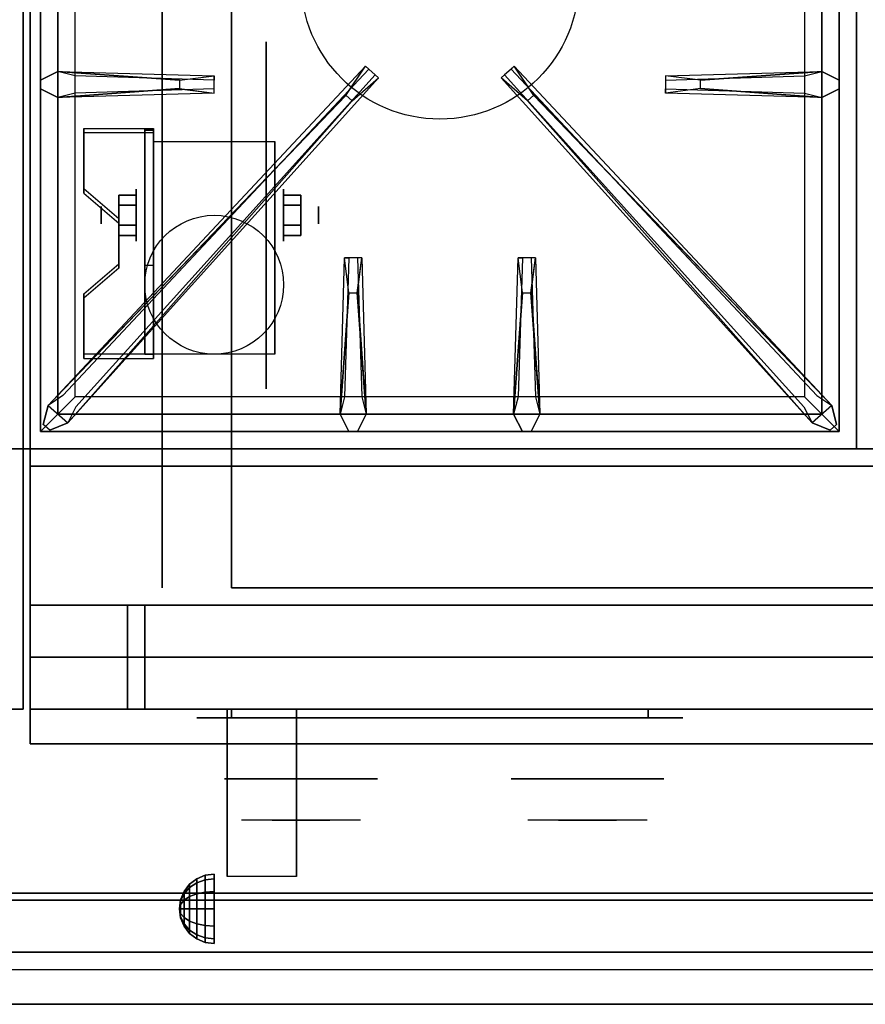
# Model space of a CAD drawing. Extents: x -51 to 51, y -20 to 20.
# Drawn here: x -3 to 9, y -20 to -6 of the extents above; entities that cross this region are included whole.
import ezdxf

# ---------------------------------------------------------------- set-up
doc = ezdxf.new("R2010")
doc.units = 0
for name, color, linetype in [('3D', 254, 'CONTINUOUS'), ('3D-BLACK', 250, 'CONTINUOUS'), ('3D-CASTIRON', 251, 'CONTINUOUS'), ('3D-CHROME', 254, 'CONTINUOUS'), ('3D-FLAT', 7, 'CONTINUOUS'), ('3D-NON', 43, 'CONTINUOUS'), ('3D-VHC', 1, 'CONTINUOUS')]:
    doc.layers.add(name, color=color, linetype=linetype)

msp = doc.modelspace()

# ---------------------------------------------------------------- linework, layer by layer
at = {"layer": '3D', "extrusion": (1, 0, 0)}
for centre, radius in [((-8.635, 2.5, -1.325), 0.375), ((-8.635, 2.5, -1.825), 0.125)]:
    msp.add_circle(centre, radius, dxfattribs=at)
at = {"layer": '3D', "extrusion": (-1, 0, 0)}
for centre, radius in [((8.635, 2.5, -0.8), 0.375), ((8.635, 2.5, -1.3), 0.125)]:
    msp.add_circle(centre, radius, dxfattribs=at)
at = {"layer": '3D', "extrusion": (1, 0, 0)}
for centre, radius, start, end in [((-8.635, 2.5, -1.075), 1.061, 225, 0), ((-8.635, 2.5, 0.675), 1.061, 225, 0), ((-19.886, 19.744, -0.013), 4.902, 32.4662, 62.8207)]:
    msp.add_arc(centre, radius, start, end, dxfattribs=at)
at = {"layer": '3D'}
for points in [[(-1.075, -7.386, 4.087), (-1.075, -7.449, 4.195), (-2.075, -7.449, 4.195), (-2.075, -7.386, 4.087)], [(-1.075, -7.386, 4.087), (-1.075, -10.634, 2.212), (-1.2, -10.634, 2.212), (-1.2, -7.386, 4.087)], [(-1.075, -7.386, 4.087), (-1.075, -7.411, 2.629), (-1.2, -7.411, 2.629), (-1.2, -7.386, 4.087)], [(-1.075, -7.411, 2.629), (-1.075, -9.359, 1.504), (-1.2, -9.359, 1.504), (-1.2, -7.411, 2.629)], [(-2.075, -8.252, 3.587), (-2.075, -8.315, 3.695), (-1.575, -8.748, 3.445), (-1.575, -8.685, 3.337)], [(-1.575, -8.491, 2.25), (-1.325, -8.491, 2.25), (-1.325, -8.346, 2.5), (-1.575, -8.346, 2.5)], [(-1.575, -8.346, 2.5), (-1.325, -8.346, 2.5), (-1.325, -8.491, 2.75), (-1.575, -8.491, 2.75)], [(1.05, -8.491, 2.75), (0.8, -8.491, 2.75), (0.8, -8.346, 2.5), (1.05, -8.346, 2.5)], [(1.05, -8.346, 2.5), (0.8, -8.346, 2.5), (0.8, -8.491, 2.25), (1.05, -8.491, 2.25)], [(-1.575, -8.779, 2.75), (-1.325, -8.779, 2.75), (-1.325, -8.924, 2.5), (-1.575, -8.924, 2.5)], [(-1.575, -8.924, 2.5), (-1.325, -8.924, 2.5), (-1.325, -8.779, 2.25), (-1.575, -8.779, 2.25)], [(1.05, -8.779, 2.25), (0.8, -8.779, 2.25), (0.8, -8.924, 2.5), (1.05, -8.924, 2.5)], [(1.05, -8.924, 2.5), (0.8, -8.924, 2.5), (0.8, -8.779, 2.75), (1.05, -8.779, 2.75)], [(-1.575, -9.335, 2.962), (-1.575, -9.397, 3.07), (-2.075, -9.83, 2.82), (-2.075, -9.768, 2.712)], [(-1.075, -10.634, 2.212), (-1.075, -9.359, 1.504), (-1.2, -9.359, 1.504), (-1.2, -10.634, 2.212)], [(-2.075, -10.634, 2.212), (-2.075, -10.696, 2.32), (-1.075, -10.696, 2.32), (-1.075, -10.634, 2.212)], [(-0.45, -18.192, 24.25), (-0.329, -18.142, 24.25), (-0.329, -18.207, 24.009), (-0.45, -18.25, 24.033)], [(-0.45, -18.25, 24.467), (-0.329, -18.207, 24.491), (-0.329, -18.142, 24.25), (-0.45, -18.192, 24.25)], [(-0.329, -18.142, 24.25), (-0.2, -18.125, 24.25), (-0.2, -18.192, 24), (-0.329, -18.207, 24.009)], [(-0.329, -18.207, 24.491), (-0.2, -18.192, 24.5), (-0.2, -18.125, 24.25), (-0.329, -18.142, 24.25)], [(-0.633, -18.375, 24.25), (-0.554, -18.271, 24.25), (-0.554, -18.319, 24.073), (-0.633, -18.408, 24.125)], [(-0.633, -18.408, 24.375), (-0.554, -18.319, 24.427), (-0.554, -18.271, 24.25), (-0.633, -18.375, 24.25)], [(-0.554, -18.271, 24.25), (-0.45, -18.192, 24.25), (-0.45, -18.25, 24.033), (-0.554, -18.319, 24.073)], [(-0.554, -18.319, 24.427), (-0.45, -18.25, 24.467), (-0.45, -18.192, 24.25), (-0.554, -18.271, 24.25)], [(-0.554, -18.319, 24.073), (-0.45, -18.25, 24.033), (-0.45, -18.408, 23.875), (-0.554, -18.448, 23.944)], [(-0.554, -18.448, 24.556), (-0.45, -18.408, 24.625), (-0.45, -18.25, 24.467), (-0.554, -18.319, 24.427)], [(-0.45, -18.25, 24.033), (-0.329, -18.207, 24.009), (-0.329, -18.384, 23.832), (-0.45, -18.408, 23.875)], [(-0.45, -18.408, 24.625), (-0.329, -18.384, 24.668), (-0.329, -18.207, 24.491), (-0.45, -18.25, 24.467)], [(-0.329, -18.207, 24.009), (-0.2, -18.192, 24), (-0.2, -18.375, 23.817), (-0.329, -18.384, 23.832)], [(-0.329, -18.384, 24.668), (-0.2, -18.375, 24.683), (-0.2, -18.192, 24.5), (-0.329, -18.207, 24.491)], [(-0.683, -18.496, 24.25), (-0.633, -18.375, 24.25), (-0.633, -18.408, 24.125), (-0.683, -18.513, 24.185)], [(-0.683, -18.513, 24.315), (-0.633, -18.408, 24.375), (-0.633, -18.375, 24.25), (-0.683, -18.496, 24.25)], [(-0.683, -18.513, 24.185), (-0.633, -18.408, 24.125), (-0.633, -18.5, 24.033), (-0.683, -18.56, 24.138)], [(-0.683, -18.56, 24.362), (-0.633, -18.5, 24.467), (-0.633, -18.408, 24.375), (-0.683, -18.513, 24.315)], [(-0.633, -18.408, 24.125), (-0.554, -18.319, 24.073), (-0.554, -18.448, 23.944), (-0.633, -18.5, 24.033)], [(-0.633, -18.5, 24.467), (-0.554, -18.448, 24.556), (-0.554, -18.319, 24.427), (-0.633, -18.408, 24.375)], [(-0.554, -18.448, 23.944), (-0.45, -18.408, 23.875), (-0.45, -18.625, 23.817), (-0.554, -18.625, 23.896)], [(-0.554, -18.625, 24.604), (-0.45, -18.625, 24.683), (-0.45, -18.408, 24.625), (-0.554, -18.448, 24.556)], [(-0.45, -18.408, 23.875), (-0.329, -18.384, 23.832), (-0.329, -18.625, 23.767), (-0.45, -18.625, 23.817)], [(-0.45, -18.625, 24.683), (-0.329, -18.625, 24.733), (-0.329, -18.384, 24.668), (-0.45, -18.408, 24.625)], [(-0.329, -18.384, 23.832), (-0.2, -18.375, 23.817), (-0.2, -18.625, 23.75), (-0.329, -18.625, 23.767)], [(-0.329, -18.625, 24.733), (-0.2, -18.625, 24.75), (-0.2, -18.375, 24.683), (-0.329, -18.384, 24.668)], [(-0.7, -18.625, 24.25), (-0.683, -18.496, 24.25), (-0.683, -18.513, 24.185), (-0.7, -18.625, 24.25)], [(-0.7, -18.625, 24.25), (-0.683, -18.513, 24.315), (-0.683, -18.496, 24.25), (-0.7, -18.625, 24.25)], [(-0.7, -18.625, 24.25), (-0.683, -18.513, 24.185), (-0.683, -18.56, 24.138), (-0.7, -18.625, 24.25)], [(-0.7, -18.625, 24.25), (-0.683, -18.56, 24.362), (-0.683, -18.513, 24.315), (-0.7, -18.625, 24.25)], [(-0.7, -18.625, 24.25), (-0.683, -18.56, 24.138), (-0.683, -18.625, 24.121), (-0.7, -18.625, 24.25)], [(-0.7, -18.625, 24.25), (-0.683, -18.625, 24.379), (-0.683, -18.56, 24.362), (-0.7, -18.625, 24.25)], [(-0.683, -18.56, 24.138), (-0.633, -18.5, 24.033), (-0.633, -18.625, 24), (-0.683, -18.625, 24.121)], [(-0.683, -18.625, 24.379), (-0.633, -18.625, 24.5), (-0.633, -18.5, 24.467), (-0.683, -18.56, 24.362)], [(-0.633, -18.5, 24.033), (-0.554, -18.448, 23.944), (-0.554, -18.625, 23.896), (-0.633, -18.625, 24)], [(-0.633, -18.625, 24.5), (-0.554, -18.625, 24.604), (-0.554, -18.448, 24.556), (-0.633, -18.5, 24.467)], [(-0.7, -18.625, 24.25), (-0.683, -18.69, 24.362), (-0.683, -18.625, 24.379), (-0.7, -18.625, 24.25)], [(-0.7, -18.625, 24.25), (-0.683, -18.737, 24.315), (-0.683, -18.69, 24.362), (-0.7, -18.625, 24.25)], [(-0.7, -18.625, 24.25), (-0.683, -18.754, 24.25), (-0.683, -18.737, 24.315), (-0.7, -18.625, 24.25)], [(-0.7, -18.625, 24.25), (-0.683, -18.737, 24.185), (-0.683, -18.754, 24.25), (-0.7, -18.625, 24.25)], [(-0.7, -18.625, 24.25), (-0.683, -18.69, 24.138), (-0.683, -18.737, 24.185), (-0.7, -18.625, 24.25)], [(-0.7, -18.625, 24.25), (-0.683, -18.625, 24.121), (-0.683, -18.69, 24.138), (-0.7, -18.625, 24.25)], [(-0.683, -18.69, 24.362), (-0.633, -18.75, 24.467), (-0.633, -18.625, 24.5), (-0.683, -18.625, 24.379)], [(-0.683, -18.625, 24.121), (-0.633, -18.625, 24), (-0.633, -18.75, 24.033), (-0.683, -18.69, 24.138)], [(-0.683, -18.737, 24.315), (-0.633, -18.842, 24.375), (-0.633, -18.75, 24.467), (-0.683, -18.69, 24.362)], [(-0.683, -18.69, 24.138), (-0.633, -18.75, 24.033), (-0.633, -18.842, 24.125), (-0.683, -18.737, 24.185)], [(-0.633, -18.75, 24.467), (-0.554, -18.802, 24.556), (-0.554, -18.625, 24.604), (-0.633, -18.625, 24.5)], [(-0.633, -18.625, 24), (-0.554, -18.625, 23.896), (-0.554, -18.802, 23.944), (-0.633, -18.75, 24.033)], [(-0.554, -18.802, 24.556), (-0.45, -18.842, 24.625), (-0.45, -18.625, 24.683), (-0.554, -18.625, 24.604)], [(-0.554, -18.625, 23.896), (-0.45, -18.625, 23.817), (-0.45, -18.842, 23.875), (-0.554, -18.802, 23.944)], [(-0.45, -18.842, 24.625), (-0.329, -18.866, 24.668), (-0.329, -18.625, 24.733), (-0.45, -18.625, 24.683)], [(-0.45, -18.625, 23.817), (-0.329, -18.625, 23.767), (-0.329, -18.866, 23.832), (-0.45, -18.842, 23.875)], [(-0.329, -18.866, 24.668), (-0.2, -18.875, 24.683), (-0.2, -18.625, 24.75), (-0.329, -18.625, 24.733)], [(-0.329, -18.625, 23.767), (-0.2, -18.625, 23.75), (-0.2, -18.875, 23.817), (-0.329, -18.866, 23.832)], [(-0.683, -18.754, 24.25), (-0.633, -18.875, 24.25), (-0.633, -18.842, 24.375), (-0.683, -18.737, 24.315)], [(-0.683, -18.737, 24.185), (-0.633, -18.842, 24.125), (-0.633, -18.875, 24.25), (-0.683, -18.754, 24.25)], [(-0.633, -18.842, 24.375), (-0.554, -18.931, 24.427), (-0.554, -18.802, 24.556), (-0.633, -18.75, 24.467)], [(-0.633, -18.75, 24.033), (-0.554, -18.802, 23.944), (-0.554, -18.931, 24.073), (-0.633, -18.842, 24.125)], [(-0.633, -18.875, 24.25), (-0.554, -18.979, 24.25), (-0.554, -18.931, 24.427), (-0.633, -18.842, 24.375)], [(-0.633, -18.842, 24.125), (-0.554, -18.931, 24.073), (-0.554, -18.979, 24.25), (-0.633, -18.875, 24.25)], [(-0.554, -18.931, 24.427), (-0.45, -19, 24.467), (-0.45, -18.842, 24.625), (-0.554, -18.802, 24.556)], [(-0.554, -18.802, 23.944), (-0.45, -18.842, 23.875), (-0.45, -19, 24.033), (-0.554, -18.931, 24.073)], [(-0.45, -19, 24.467), (-0.329, -19.043, 24.491), (-0.329, -18.866, 24.668), (-0.45, -18.842, 24.625)], [(-0.45, -18.842, 23.875), (-0.329, -18.866, 23.832), (-0.329, -19.043, 24.009), (-0.45, -19, 24.033)], [(-0.554, -18.979, 24.25), (-0.45, -19.058, 24.25), (-0.45, -19, 24.467), (-0.554, -18.931, 24.427)], [(-0.554, -18.931, 24.073), (-0.45, -19, 24.033), (-0.45, -19.058, 24.25), (-0.554, -18.979, 24.25)], [(-0.45, -19.058, 24.25), (-0.329, -19.108, 24.25), (-0.329, -19.043, 24.491), (-0.45, -19, 24.467)], [(-0.45, -19, 24.033), (-0.329, -19.043, 24.009), (-0.329, -19.108, 24.25), (-0.45, -19.058, 24.25)], [(-0.329, -19.043, 24.491), (-0.2, -19.058, 24.5), (-0.2, -18.875, 24.683), (-0.329, -18.866, 24.668)], [(-0.329, -18.866, 23.832), (-0.2, -18.875, 23.817), (-0.2, -19.058, 24), (-0.329, -19.043, 24.009)], [(-0.329, -19.108, 24.25), (-0.2, -19.125, 24.25), (-0.2, -19.058, 24.5), (-0.329, -19.043, 24.491)], [(-0.329, -19.043, 24.009), (-0.2, -19.058, 24), (-0.2, -19.125, 24.25), (-0.329, -19.108, 24.25)], [(50.95, -19.25, 36), (-50.85, -19.25, 36), (-50.85, -20, 35.25), (50.95, -20, 35.25)]]:
    msp.add_3dface(points, dxfattribs=at)
at = {"layer": '3D', "invisible_edges": 15}
for points in [[(-1.075, -7.386, 4.087), (-2.075, -7.386, 4.087), (-2.075, -8.252, 3.587), (-1.075, -8.252, 3.587)], [(-1.075, -7.449, 4.195), (-2.075, -7.449, 4.195), (-2.075, -8.315, 3.695), (-1.075, -8.315, 3.695)], [(-1.575, -8.685, 3.337), (-1.075, -8.685, 3.337), (-1.075, -8.252, 3.587), (-2.075, -8.252, 3.587)], [(-1.575, -8.748, 3.445), (-1.075, -8.748, 3.445), (-1.075, -8.315, 3.695), (-2.075, -8.315, 3.695)], [(-1.075, -8.685, 3.337), (-1.575, -8.685, 3.337), (-1.575, -9.335, 2.962), (-1.075, -9.335, 2.962)], [(-1.075, -8.748, 3.445), (-1.575, -8.748, 3.445), (-1.575, -9.397, 3.07), (-1.075, -9.397, 3.07)], [(-2.075, -9.768, 2.712), (-1.075, -9.768, 2.712), (-1.075, -9.335, 2.962), (-1.575, -9.335, 2.962)], [(-2.075, -9.83, 2.82), (-1.075, -9.83, 2.82), (-1.075, -9.397, 3.07), (-1.575, -9.397, 3.07)], [(-1.075, -9.768, 2.712), (-2.075, -9.768, 2.712), (-2.075, -10.634, 2.212), (-1.075, -10.634, 2.212)], [(-1.075, -9.83, 2.82), (-2.075, -9.83, 2.82), (-2.075, -10.696, 2.32), (-1.075, -10.696, 2.32)]]:
    msp.add_3dface(points, dxfattribs=at)
at = {"layer": '3D-BLACK', "extrusion": (-1, 0, 0)}
msp.add_circle((8.635, 2.5, -0.55), 2.5, dxfattribs=at)
at = {"layer": '3D-BLACK', "extrusion": (0, 1, 0)}
for centre, start, end in [((-0.05, 30.5, -15.875), 270, 90), ((-6.05, 30.5, -15.875), 90, 270)]:
    msp.add_arc(centre, 0.5, start, end, dxfattribs=at)
at = {"layer": '3D-BLACK', "invisible_edges": 15}
for points in [[(6.55, -15.875, 30.5), (6.483, -15.875, 30.25), (-0.383, -15.875, 30.25), (-0.45, -15.875, 30.5)], [(6.483, -15.875, 30.75), (6.55, -15.875, 30.5), (-0.45, -15.875, 30.5), (-0.383, -15.875, 30.75)], [(6.483, -15.875, 30.25), (6.3, -15.875, 30.067), (-0.2, -15.875, 30.067), (-0.383, -15.875, 30.25)], [(6.3, -15.875, 30.933), (6.483, -15.875, 30.75), (-0.383, -15.875, 30.75), (-0.2, -15.875, 30.933)], [(6.3, -15.875, 30.067), (6.05, -15.875, 30), (0.05, -15.875, 30), (-0.2, -15.875, 30.067)], [(6.05, -15.875, 31), (6.3, -15.875, 30.933), (-0.2, -15.875, 30.933), (0.05, -15.875, 31)]]:
    msp.add_3dface(points, dxfattribs=at)
at = {"layer": '3D-BLACK'}
for points in [[(6.05, -15.875, 30), (6.05, -15.75, 30), (0.05, -15.75, 30), (0.05, -15.875, 30)], [(0.05, -15.875, 31), (0.05, -15.75, 31), (6.05, -15.75, 31), (6.05, -15.875, 31)]]:
    msp.add_3dface(points, dxfattribs=at)
at = {"layer": '3D-CASTIRON'}
msp.add_circle((3.05, -5.25, 35.2), 2, dxfattribs=at)
for points in [[(9.05, 1.5, 35), (-2.95, 1.5, 35), (-2.95, -12, 35), (9.05, -12, 35)], [(21.05, 1.5, 35), (9.05, 1.5, 35), (9.05, -12, 35), (21.05, -12, 35)], [(-2.7, 1.25, 35.375), (-2.7, -11.75, 35.375), (-2.45, -11.5, 35.375), (-2.45, 1, 35.375)], [(-2.7, 1.25, 35), (-2.7, -11.75, 35), (-2.7, -11.75, 35.375), (-2.7, 1.25, 35.375)], [(8.8, -11.75, 35.375), (8.8, 1.25, 35.375), (8.55, 1, 35.375), (8.55, -11.5, 35.375)], [(8.8, -11.75, 35), (8.8, 1.25, 35), (8.8, 1.25, 35.375), (8.8, -11.75, 35.375)], [(-2.45, 1, 35.375), (-2.45, -11.5, 35.375), (-2.2, -11.25, 35), (-2.2, 0.75, 35)], [(8.55, -11.5, 35.375), (8.55, 1, 35.375), (8.3, 0.75, 35), (8.3, -11.25, 35)], [(-2.45, -6.562, 35.375), (-0.2, -6.625, 35.375), (-0.2, -6.688, 35.25), (-2.2, -6.625, 35)], [(-2.309, -11.624, 35.375), (2.167, -6.654, 35.375), (2.12, -6.613, 35.25), (-2.191, -11.395, 35)], [(8.409, -11.624, 35.375), (3.933, -6.654, 35.375), (3.98, -6.613, 35.25), (8.291, -11.395, 35)], [(6.8, -6.69, 36), (8.55, -6.562, 36), (8.8, -6.688, 35.375), (8.55, -6.562, 35.375)], [(-0.7, -6.81, 36), (-2.45, -6.938, 36), (-2.7, -6.812, 35.375), (-2.45, -6.938, 35.375)], [(1.697, -6.908, 36), (-2.591, -11.376, 36), (-2.662, -11.646, 35.375), (-2.591, -11.376, 35.375)], [(4.403, -6.908, 36), (8.691, -11.376, 36), (8.762, -11.646, 35.375), (8.691, -11.376, 35.375)], [(8.55, -6.938, 35.375), (6.3, -6.875, 35.375), (6.3, -6.812, 35.25), (8.3, -6.875, 35)], [(1.612, -11.5, 35.375), (1.675, -9.25, 35.375), (1.737, -9.25, 35.25), (1.675, -11.25, 35)], [(4.112, -11.5, 35.375), (4.175, -9.25, 35.375), (4.237, -9.25, 35.25), (4.175, -11.25, 35)], [(1.86, -9.75, 36), (1.987, -11.5, 36), (1.862, -11.75, 35.375), (1.987, -11.5, 35.375)], [(4.36, -9.75, 36), (4.487, -11.5, 36), (4.362, -11.75, 35.375), (4.487, -11.5, 35.375)], [(-2.45, -11.5, 35.375), (8.55, -11.5, 35.375), (8.3, -11.25, 35), (-2.2, -11.25, 35)], [(-2.7, -11.75, 35.375), (8.8, -11.75, 35.375), (8.55, -11.5, 35.375), (-2.45, -11.5, 35.375)], [(-2.7, -11.75, 35), (8.8, -11.75, 35), (8.8, -11.75, 35.375), (-2.7, -11.75, 35.375)]]:
    msp.add_3dface(points, dxfattribs=at)
for points, invisible_edges in [([(-2.591, -11.376, 35.375), (1.697, -6.908, 36), (1.979, -6.489, 35.375), (-2.591, -11.376, 35.375)], 1), ([(-2.591, -11.376, 35.375), (1.979, -6.489, 35.375), (2.026, -6.53, 35.25), (-2.379, -11.23, 35)], 1), ([(1.979, -6.489, 35.375), (2.167, -6.654, 35.375), (1.788, -6.987, 36), (1.696, -6.906, 36)], 2), ([(2.026, -6.53, 35.25), (2.12, -6.613, 35.25), (2.167, -6.654, 35.375), (1.979, -6.489, 35.375)], 14), ([(4.121, -6.489, 35.375), (3.933, -6.654, 35.375), (4.312, -6.987, 36), (4.404, -6.906, 36)], 2), ([(4.074, -6.53, 35.25), (3.98, -6.613, 35.25), (3.933, -6.654, 35.375), (4.121, -6.489, 35.375)], 14), ([(8.691, -11.376, 35.375), (4.121, -6.489, 35.375), (4.074, -6.53, 35.25), (8.479, -11.23, 35)], 1), ([(8.691, -11.376, 35.375), (4.403, -6.908, 36), (4.121, -6.489, 35.375), (8.691, -11.376, 35.375)], 1), ([(-0.7, -6.69, 36), (-2.45, -6.562, 36), (-2.7, -6.688, 35.375), (-2.45, -6.562, 35.375)], 8), ([(-2.45, -6.938, 36), (-2.45, -6.562, 36), (-2.7, -6.688, 35.375), (-2.7, -6.812, 35.375)], 10), ([(-2.45, -6.562, 35.375), (-0.7, -6.69, 36), (-0.2, -6.625, 35.375), (-2.45, -6.562, 35.375)], 4), ([(-0.7, -6.69, 36), (-0.7, -6.812, 36), (-2.45, -6.938, 36), (-2.45, -6.562, 36)], 13), ([(-2.309, -11.624, 35.375), (1.788, -6.987, 36), (2.167, -6.654, 35.375), (-2.309, -11.624, 35.375)], 4), ([(-0.2, -6.875, 35.375), (-0.2, -6.625, 35.375), (-0.7, -6.69, 36), (-0.7, -6.812, 36)], 2), ([(-0.2, -6.812, 35.25), (-0.2, -6.688, 35.25), (-0.2, -6.625, 35.375), (-0.2, -6.875, 35.375)], 14), ([(8.409, -11.624, 35.375), (4.312, -6.987, 36), (3.933, -6.654, 35.375), (8.409, -11.624, 35.375)], 4), ([(8.55, -6.562, 35.375), (6.8, -6.69, 36), (6.3, -6.625, 35.375), (8.55, -6.562, 35.375)], 1), ([(8.55, -6.562, 35.375), (6.3, -6.625, 35.375), (6.3, -6.688, 35.25), (8.3, -6.625, 35)], 1), ([(6.3, -6.625, 35.375), (6.3, -6.875, 35.375), (6.8, -6.81, 36), (6.8, -6.688, 36)], 2), ([(6.3, -6.688, 35.25), (6.3, -6.812, 35.25), (6.3, -6.875, 35.375), (6.3, -6.625, 35.375)], 14), ([(6.8, -6.81, 36), (6.8, -6.688, 36), (8.55, -6.562, 36), (8.55, -6.938, 36)], 13), ([(8.55, -6.562, 36), (8.55, -6.938, 36), (8.8, -6.812, 35.375), (8.8, -6.688, 35.375)], 10), ([(1.788, -6.987, 36), (1.696, -6.906, 36), (-2.591, -11.376, 36), (-2.309, -11.624, 36)], 13), ([(-2.45, -6.938, 35.375), (-0.7, -6.81, 36), (-0.2, -6.875, 35.375), (-2.45, -6.938, 35.375)], 1), ([(-2.45, -6.938, 35.375), (-0.2, -6.875, 35.375), (-0.2, -6.812, 35.25), (-2.2, -6.875, 35)], 1), ([(4.312, -6.987, 36), (4.404, -6.906, 36), (8.691, -11.376, 36), (8.409, -11.624, 36)], 13), ([(8.55, -6.938, 35.375), (6.8, -6.81, 36), (6.3, -6.875, 35.375), (8.55, -6.938, 35.375)], 4), ([(6.8, -6.81, 36), (8.55, -6.938, 36), (8.8, -6.812, 35.375), (8.55, -6.938, 35.375)], 8), ([(1.788, -6.987, 36), (-2.309, -11.624, 36), (-2.568, -11.729, 35.375), (-2.309, -11.624, 35.375)], 8), ([(4.312, -6.987, 36), (8.409, -11.624, 36), (8.668, -11.729, 35.375), (8.409, -11.624, 35.375)], 8), ([(1.612, -11.5, 35.375), (1.74, -9.75, 36), (1.675, -9.25, 35.375), (1.612, -11.5, 35.375)], 4), ([(1.925, -9.25, 35.375), (1.675, -9.25, 35.375), (1.74, -9.75, 36), (1.862, -9.75, 36)], 2), ([(1.862, -9.25, 35.25), (1.737, -9.25, 35.25), (1.675, -9.25, 35.375), (1.925, -9.25, 35.375)], 14), ([(1.987, -11.5, 35.375), (1.86, -9.75, 36), (1.925, -9.25, 35.375), (1.987, -11.5, 35.375)], 1), ([(1.987, -11.5, 35.375), (1.925, -9.25, 35.375), (1.862, -9.25, 35.25), (1.925, -11.25, 35)], 1), ([(4.112, -11.5, 35.375), (4.24, -9.75, 36), (4.175, -9.25, 35.375), (4.112, -11.5, 35.375)], 4), ([(4.425, -9.25, 35.375), (4.175, -9.25, 35.375), (4.24, -9.75, 36), (4.362, -9.75, 36)], 2), ([(4.362, -9.25, 35.25), (4.237, -9.25, 35.25), (4.175, -9.25, 35.375), (4.425, -9.25, 35.375)], 14), ([(4.487, -11.5, 35.375), (4.36, -9.75, 36), (4.425, -9.25, 35.375), (4.487, -11.5, 35.375)], 1), ([(4.487, -11.5, 35.375), (4.425, -9.25, 35.375), (4.362, -9.25, 35.25), (4.425, -11.25, 35)], 1), ([(1.74, -9.75, 36), (1.612, -11.5, 36), (1.737, -11.75, 35.375), (1.612, -11.5, 35.375)], 8), ([(1.74, -9.75, 36), (1.862, -9.75, 36), (1.987, -11.5, 36), (1.612, -11.5, 36)], 13), ([(4.24, -9.75, 36), (4.112, -11.5, 36), (4.237, -11.75, 35.375), (4.112, -11.5, 35.375)], 8), ([(4.24, -9.75, 36), (4.362, -9.75, 36), (4.487, -11.5, 36), (4.112, -11.5, 36)], 13), ([(-2.591, -11.376, 36), (-2.309, -11.624, 36), (-2.568, -11.729, 35.375), (-2.662, -11.646, 35.375)], 10), ([(8.691, -11.376, 36), (8.409, -11.624, 36), (8.668, -11.729, 35.375), (8.762, -11.646, 35.375)], 10), ([(1.987, -11.5, 36), (1.612, -11.5, 36), (1.737, -11.75, 35.375), (1.862, -11.75, 35.375)], 10), ([(4.487, -11.5, 36), (4.112, -11.5, 36), (4.237, -11.75, 35.375), (4.362, -11.75, 35.375)], 10)]:
    msp.add_3dface(points, dxfattribs=dict(at, invisible_edges=invisible_edges))
at = {"layer": '3D-CHROME', "extrusion": (0, -1, 0)}
for centre in [(1.05, 30.5, 16.75), (5.175, 30.5, 16.75)]:
    msp.add_circle(centre, 1.1, dxfattribs=at)
for centre, start, end in [((1.05, 30.5, 15.875), 180, 0), ((1.05, 30.5, 15.875), 0, 180), ((5.175, 30.5, 15.875), 180, 0), ((5.175, 30.5, 15.875), 0, 180)]:
    msp.add_arc(centre, 0.2, start, end, dxfattribs=at)
at = {"layer": '3D-CHROME', "extrusion": (0, 1, 0)}
for centre, radius, start, end in [((-1.05, 30.5, -17.35), 1.1, 218.6926, 321.3074), ((0.127, 30.805, -17.35), 1.042, 136.8322, 252.2226), ((-1.05, 30.5, -17.35), 1.1, 67.7474, 112.2526), ((-2.227, 30.805, -17.35), 1.042, 287.7774, 43.1678), ((-5.175, 30.5, -17.35), 1.1, 218.6926, 321.3074), ((-3.998, 30.805, -17.35), 1.042, 136.8322, 252.2226), ((-5.175, 30.5, -17.35), 1.1, 67.7474, 112.2526), ((-6.352, 30.805, -17.35), 1.042, 287.7774, 43.1678)]:
    msp.add_arc(centre, radius, start, end, dxfattribs=at)
at = {"layer": '3D-CHROME', "invisible_edges": 15}
for points in [[(0.692, -17.35, 29.77), (0.432, -17.35, 29.59), (0.191, -17.35, 29.812), (0.501, -17.35, 29.973)], [(0.873, -17.35, 29.641), (0.727, -17.35, 29.449), (0.432, -17.35, 29.59), (0.692, -17.35, 29.77)], [(0.888, -17.35, 30.073), (0.692, -17.35, 29.77), (0.501, -17.35, 29.973), (0.74, -17.35, 30.226)], [(0.768, -17.35, 31.563), (0.935, -17.35, 31.253), (0.826, -17.35, 31.228), (0.633, -17.35, 31.518)], [(0.982, -17.35, 29.975), (0.873, -17.35, 29.641), (0.692, -17.35, 29.77), (0.888, -17.35, 30.073)], [(1.05, -17.35, 29.597), (1.05, -17.35, 29.4), (0.727, -17.35, 29.449), (0.873, -17.35, 29.641)], [(1, -17.35, 30.455), (0.888, -17.35, 30.073), (0.74, -17.35, 30.226), (0.882, -17.35, 30.543)], [(0.908, -17.35, 31.591), (1.003, -17.35, 31.268), (0.935, -17.35, 31.253), (0.768, -17.35, 31.563)], [(0.935, -17.35, 31.253), (1.016, -17.35, 30.866), (0.912, -17.35, 30.89), (0.826, -17.35, 31.228)], [(1.05, -17.35, 29.941), (1.05, -17.35, 29.597), (0.873, -17.35, 29.641), (0.982, -17.35, 29.975)], [(1.016, -17.35, 30.866), (1, -17.35, 30.455), (0.882, -17.35, 30.543), (0.912, -17.35, 30.89)], [(1.043, -17.35, 30.398), (0.982, -17.35, 29.975), (0.888, -17.35, 30.073), (1, -17.35, 30.455)], [(1.05, -17.35, 31.6), (1.05, -17.35, 31.273), (1.003, -17.35, 31.268), (0.908, -17.35, 31.591)], [(1.003, -17.35, 31.268), (1.05, -17.35, 30.85), (1.016, -17.35, 30.866), (0.935, -17.35, 31.253)], [(1.05, -17.35, 30.378), (1.05, -17.35, 29.941), (0.982, -17.35, 29.975), (1.043, -17.35, 30.398)], [(1.05, -17.35, 30.85), (1.043, -17.35, 30.398), (1, -17.35, 30.455), (1.016, -17.35, 30.866)], [(1.05, -17.35, 31.273), (1.05, -17.35, 30.844), (1.05, -17.35, 30.85), (1.003, -17.35, 31.268)], [(1.05, -17.35, 30.844), (1.05, -17.35, 30.378), (1.043, -17.35, 30.398), (1.05, -17.35, 30.85)], [(1.227, -17.35, 29.641), (1.373, -17.35, 29.449), (1.05, -17.35, 29.4), (1.05, -17.35, 29.597)], [(1.118, -17.35, 29.975), (1.227, -17.35, 29.641), (1.05, -17.35, 29.597), (1.05, -17.35, 29.941)], [(1.057, -17.35, 30.398), (1.118, -17.35, 29.975), (1.05, -17.35, 29.941), (1.05, -17.35, 30.378)], [(1.05, -17.35, 30.85), (1.057, -17.35, 30.398), (1.05, -17.35, 30.378), (1.05, -17.35, 30.844)], [(1.097, -17.35, 31.268), (1.05, -17.35, 30.85), (1.05, -17.35, 30.844), (1.05, -17.35, 31.273)], [(1.192, -17.35, 31.591), (1.097, -17.35, 31.268), (1.05, -17.35, 31.273), (1.05, -17.35, 31.6)], [(1.084, -17.35, 30.866), (1.1, -17.35, 30.455), (1.057, -17.35, 30.398), (1.05, -17.35, 30.85)], [(1.165, -17.35, 31.253), (1.084, -17.35, 30.866), (1.05, -17.35, 30.85), (1.097, -17.35, 31.268)], [(1.1, -17.35, 30.455), (1.212, -17.35, 30.073), (1.118, -17.35, 29.975), (1.057, -17.35, 30.398)], [(1.188, -17.35, 30.89), (1.218, -17.35, 30.543), (1.1, -17.35, 30.455), (1.084, -17.35, 30.866)], [(1.274, -17.35, 31.228), (1.188, -17.35, 30.89), (1.084, -17.35, 30.866), (1.165, -17.35, 31.253)], [(1.332, -17.35, 31.563), (1.165, -17.35, 31.253), (1.097, -17.35, 31.268), (1.192, -17.35, 31.591)], [(1.218, -17.35, 30.543), (1.36, -17.35, 30.226), (1.212, -17.35, 30.073), (1.1, -17.35, 30.455)], [(1.212, -17.35, 30.073), (1.408, -17.35, 29.77), (1.227, -17.35, 29.641), (1.118, -17.35, 29.975)], [(1.467, -17.35, 31.518), (1.274, -17.35, 31.228), (1.165, -17.35, 31.253), (1.332, -17.35, 31.563)], [(1.36, -17.35, 30.226), (1.599, -17.35, 29.973), (1.408, -17.35, 29.77), (1.212, -17.35, 30.073)], [(1.408, -17.35, 29.77), (1.668, -17.35, 29.59), (1.373, -17.35, 29.449), (1.227, -17.35, 29.641)], [(1.599, -17.35, 29.973), (1.909, -17.35, 29.812), (1.668, -17.35, 29.59), (1.408, -17.35, 29.77)], [(4.817, -17.35, 29.77), (4.557, -17.35, 29.59), (4.316, -17.35, 29.812), (4.626, -17.35, 29.973)], [(4.998, -17.35, 29.641), (4.852, -17.35, 29.449), (4.557, -17.35, 29.59), (4.817, -17.35, 29.77)], [(5.013, -17.35, 30.073), (4.817, -17.35, 29.77), (4.626, -17.35, 29.973), (4.865, -17.35, 30.226)], [(4.893, -17.35, 31.563), (5.06, -17.35, 31.253), (4.951, -17.35, 31.228), (4.758, -17.35, 31.518)], [(5.107, -17.35, 29.975), (4.998, -17.35, 29.641), (4.817, -17.35, 29.77), (5.013, -17.35, 30.073)], [(5.175, -17.35, 29.597), (5.175, -17.35, 29.4), (4.852, -17.35, 29.449), (4.998, -17.35, 29.641)], [(5.125, -17.35, 30.455), (5.013, -17.35, 30.073), (4.865, -17.35, 30.226), (5.007, -17.35, 30.543)], [(5.033, -17.35, 31.591), (5.128, -17.35, 31.268), (5.06, -17.35, 31.253), (4.893, -17.35, 31.563)], [(5.06, -17.35, 31.253), (5.141, -17.35, 30.866), (5.037, -17.35, 30.89), (4.951, -17.35, 31.228)], [(5.175, -17.35, 29.941), (5.175, -17.35, 29.597), (4.998, -17.35, 29.641), (5.107, -17.35, 29.975)], [(5.141, -17.35, 30.866), (5.125, -17.35, 30.455), (5.007, -17.35, 30.543), (5.037, -17.35, 30.89)], [(5.168, -17.35, 30.398), (5.107, -17.35, 29.975), (5.013, -17.35, 30.073), (5.125, -17.35, 30.455)], [(5.175, -17.35, 31.6), (5.175, -17.35, 31.273), (5.128, -17.35, 31.268), (5.033, -17.35, 31.591)], [(5.128, -17.35, 31.268), (5.175, -17.35, 30.85), (5.141, -17.35, 30.866), (5.06, -17.35, 31.253)], [(5.175, -17.35, 30.378), (5.175, -17.35, 29.941), (5.107, -17.35, 29.975), (5.168, -17.35, 30.398)], [(5.175, -17.35, 30.85), (5.168, -17.35, 30.398), (5.125, -17.35, 30.455), (5.141, -17.35, 30.866)], [(5.175, -17.35, 31.273), (5.175, -17.35, 30.844), (5.175, -17.35, 30.85), (5.128, -17.35, 31.268)], [(5.175, -17.35, 30.844), (5.175, -17.35, 30.378), (5.168, -17.35, 30.398), (5.175, -17.35, 30.85)], [(5.352, -17.35, 29.641), (5.498, -17.35, 29.449), (5.175, -17.35, 29.4), (5.175, -17.35, 29.597)], [(5.243, -17.35, 29.975), (5.352, -17.35, 29.641), (5.175, -17.35, 29.597), (5.175, -17.35, 29.941)], [(5.182, -17.35, 30.398), (5.243, -17.35, 29.975), (5.175, -17.35, 29.941), (5.175, -17.35, 30.378)], [(5.175, -17.35, 30.85), (5.182, -17.35, 30.398), (5.175, -17.35, 30.378), (5.175, -17.35, 30.844)], [(5.222, -17.35, 31.268), (5.175, -17.35, 30.85), (5.175, -17.35, 30.844), (5.175, -17.35, 31.273)], [(5.317, -17.35, 31.591), (5.222, -17.35, 31.268), (5.175, -17.35, 31.273), (5.175, -17.35, 31.6)], [(5.209, -17.35, 30.866), (5.225, -17.35, 30.455), (5.182, -17.35, 30.398), (5.175, -17.35, 30.85)], [(5.29, -17.35, 31.253), (5.209, -17.35, 30.866), (5.175, -17.35, 30.85), (5.222, -17.35, 31.268)], [(5.225, -17.35, 30.455), (5.337, -17.35, 30.073), (5.243, -17.35, 29.975), (5.182, -17.35, 30.398)], [(5.313, -17.35, 30.89), (5.343, -17.35, 30.543), (5.225, -17.35, 30.455), (5.209, -17.35, 30.866)], [(5.399, -17.35, 31.228), (5.313, -17.35, 30.89), (5.209, -17.35, 30.866), (5.29, -17.35, 31.253)], [(5.457, -17.35, 31.563), (5.29, -17.35, 31.253), (5.222, -17.35, 31.268), (5.317, -17.35, 31.591)], [(5.343, -17.35, 30.543), (5.485, -17.35, 30.226), (5.337, -17.35, 30.073), (5.225, -17.35, 30.455)], [(5.337, -17.35, 30.073), (5.533, -17.35, 29.77), (5.352, -17.35, 29.641), (5.243, -17.35, 29.975)], [(5.592, -17.35, 31.518), (5.399, -17.35, 31.228), (5.29, -17.35, 31.253), (5.457, -17.35, 31.563)], [(5.485, -17.35, 30.226), (5.724, -17.35, 29.973), (5.533, -17.35, 29.77), (5.337, -17.35, 30.073)], [(5.533, -17.35, 29.77), (5.793, -17.35, 29.59), (5.498, -17.35, 29.449), (5.352, -17.35, 29.641)], [(5.724, -17.35, 29.973), (6.034, -17.35, 29.812), (5.793, -17.35, 29.59), (5.533, -17.35, 29.77)]]:
    msp.add_3dface(points, dxfattribs=at)
at = {"layer": '3D-FLAT'}
msp.add_circle((-0.2, -9.635, 5.75), 1, dxfattribs=at)
for points in [[(-2.95, 17, 25), (-50.95, 17, 25), (-50.95, -15.75, 25), (-2.95, -15.75, 25)], [(-2.95, 17, 27), (-50.95, 17, 27), (-50.95, -15.75, 27), (-2.95, -15.75, 27)], [(-2.95, 15, 35), (-26.95, 15, 35), (-26.95, -12, 35), (-2.95, -12, 35)], [(-2.85, -14.25, 26.8), (32.95, -14.25, 26.8), (32.95, 14.9, 26.8), (-2.85, 14.9, 26.8)], [(-2.85, -14.25, 6), (32.95, -14.25, 6), (32.95, 14.9, 6), (-2.85, 14.9, 6)], [(27.05, 11, 25), (27.05, -14, 25), (0.05, -14, 25), (0.05, 11, 25)], [(0.05, 11, 11), (0.05, -14, 11), (27.05, -14, 11), (27.05, 11, 11)], [(-1.075, -7.574, 5.75), (0.675, -7.574, 5.75), (0.675, -10.635, 5.75), (-1.075, -10.635, 5.75)], [(-1.575, -8.779, 2.25), (-1.325, -8.779, 2.25), (-1.325, -8.491, 2.25), (-1.575, -8.491, 2.25)], [(-1.575, -8.491, 2.75), (-1.325, -8.491, 2.75), (-1.325, -8.779, 2.75), (-1.575, -8.779, 2.75)], [(1.05, -8.491, 2.25), (0.8, -8.491, 2.25), (0.8, -8.779, 2.25), (1.05, -8.779, 2.25)], [(1.05, -8.779, 2.75), (0.8, -8.779, 2.75), (0.8, -8.491, 2.75), (1.05, -8.491, 2.75)], [(50.95, -12, 36), (-50.85, -12, 36), (-50.85, -18.4, 36), (50.95, -18.4, 36)], [(32.95, -12.25, 27), (-2.85, -12.25, 27), (-2.85, -15, 27), (32.95, -15, 27)], [(-0.013, -15.75, 24.438), (0.987, -15.75, 24.438), (0.987, -18.161, 24.438), (-0.013, -18.161, 24.438)], [(50.95, -18.5, 36), (-50.85, -18.5, 36), (-50.85, -19.25, 36), (50.95, -19.25, 36)], [(50.95, -20, 34.5), (-50.85, -20, 34.5), (-50.85, -19.5, 34.5), (50.95, -19.5, 34.5)]]:
    msp.add_3dface(points, dxfattribs=at)
at = {"layer": '3D-NON'}
for points in [[(-2.95, 17, 27), (-2.95, -15.75, 27), (-2.95, -15.75, 25), (-2.95, 17, 25)], [(-2.85, 16.9, 27), (-2.85, 16.9, 35), (-2.85, -12, 35), (-2.85, -12, 27)], [(-2.85, -14.25, 6), (-2.85, 14.9, 6), (-2.85, 14.9, 26.8), (-2.85, -14.25, 26.8)], [(-0.95, 11, 24), (-0.95, -14, 24), (-0.95, -14, 12), (-0.95, 11, 12)], [(-2.075, -7.386, 4.087), (-2.075, -7.449, 4.195), (-2.075, -8.315, 3.695), (-2.075, -8.252, 3.587)], [(-1.2, -7.386, 4.087), (-1.2, -7.411, 2.629), (-1.2, -9.359, 1.504), (-1.2, -10.634, 2.212)], [(-1.075, -7.386, 4.087), (-1.075, -7.449, 4.195), (-1.075, -10.696, 2.32), (-1.075, -10.634, 2.212)], [(-1.075, -7.386, 4.087), (-1.075, -7.411, 2.629), (-1.075, -9.359, 1.504), (-1.075, -10.634, 2.212)], [(-1.075, -7.574, 2.5), (-1.075, -7.574, 2.5), (-1.075, -7.574, 5.75)], [(0.675, -7.574, 2.5), (0.675, -7.574, 2.5), (0.675, -7.574, 5.75)], [(-1.575, -8.685, 3.337), (-1.575, -8.748, 3.445), (-1.575, -9.397, 3.07), (-1.575, -9.335, 2.962)], [(-1.075, -10.635, 5.75), (-1.075, -10.635, 5.75), (-1.075, -9.385, 1.75)], [(0.675, -10.635, 5.75), (0.675, -10.635, 5.75), (0.675, -9.385, 1.75)], [(-2.075, -9.768, 2.712), (-2.075, -9.83, 2.82), (-2.075, -10.696, 2.32), (-2.075, -10.634, 2.212)], [(50.95, -12, 35), (-50.85, -12, 35), (-50.85, -12, 36), (50.95, -12, 36)], [(32.95, -12, 27), (32.95, -12, 35), (-2.85, -12, 35), (-2.85, -12, 27)], [(32.95, -12.25, 35.75), (-2.85, -12.25, 35.75), (-2.85, -12.25, 27), (32.95, -12.25, 27)], [(-2.85, -14.25, 6), (32.95, -14.25, 6), (32.95, -14.25, 26.8), (-2.85, -14.25, 26.8)], [(-2.85, -14.25, 25.5), (-2.85, -14.25, 26.5), (-1.45, -14.25, 26.5), (-1.45, -14.25, 25.5)], [(-2.85, -14.25, 10.5), (-2.85, -14.25, 25.5), (-1.45, -14.25, 25.5), (-1.45, -14.25, 10.5)], [(-2.85, -14.25, 9.5), (-2.85, -14.25, 10), (32.95, -14.25, 10), (32.95, -14.25, 9.5)], [(-2.85, -14.25, 6), (-2.85, -14.25, 9.5), (32.95, -14.25, 9.5), (32.95, -14.25, 6)], [(-1.2, -14.25, 25.5), (-1.2, -14.25, 26.5), (28.3, -14.25, 26.5), (28.3, -14.25, 25.5)], [(-1.2, -14.25, 10.5), (-1.2, -14.25, 25.5), (28.3, -14.25, 25.5), (28.3, -14.25, 10.5)], [(-2.95, -15.75, 27), (-50.95, -15.75, 27), (-50.95, -15.75, 25), (-2.95, -15.75, 25)], [(-0.013, -16.145, 23.307), (-0.013, -16.134, 22.898), (-0.013, -15.75, 22.375), (-0.013, -15.75, 22.891)], [(-0.013, -16.176, 23.668), (-0.013, -16.145, 23.307), (-0.013, -15.75, 22.891), (-0.013, -15.75, 23.406)], [(-0.013, -16.21, 24.029), (-0.013, -16.176, 23.668), (-0.013, -15.75, 23.406), (-0.013, -15.75, 23.922)], [(-0.013, -16.228, 24.438), (-0.013, -16.21, 24.029), (-0.013, -15.75, 23.922), (-0.013, -15.75, 24.438)], [(0.987, -16.145, 23.307), (0.987, -16.134, 22.898), (0.987, -15.75, 22.375), (0.987, -15.75, 22.891)], [(0.987, -16.176, 23.668), (0.987, -16.145, 23.307), (0.987, -15.75, 22.891), (0.987, -15.75, 23.406)], [(0.987, -16.21, 24.029), (0.987, -16.176, 23.668), (0.987, -15.75, 23.406), (0.987, -15.75, 23.922)], [(0.987, -16.228, 24.438), (0.987, -16.21, 24.029), (0.987, -15.75, 23.922), (0.987, -15.75, 24.438)], [(-0.013, -16.592, 23.646), (-0.013, -16.583, 23.366), (-0.013, -16.134, 22.898), (-0.013, -16.145, 23.307)], [(-0.013, -16.63, 23.902), (-0.013, -16.592, 23.646), (-0.013, -16.145, 23.307), (-0.013, -16.176, 23.668)], [(0.987, -16.592, 23.646), (0.987, -16.583, 23.366), (0.987, -16.134, 22.898), (0.987, -16.145, 23.307)], [(0.987, -16.63, 23.902), (0.987, -16.592, 23.646), (0.987, -16.145, 23.307), (0.987, -16.176, 23.668)], [(-0.013, -16.675, 24.159), (-0.013, -16.63, 23.902), (-0.013, -16.176, 23.668), (-0.013, -16.21, 24.029)], [(-0.013, -16.706, 24.438), (-0.013, -16.675, 24.159), (-0.013, -16.21, 24.029), (-0.013, -16.228, 24.438)], [(0.987, -16.675, 24.159), (0.987, -16.63, 23.902), (0.987, -16.176, 23.668), (0.987, -16.21, 24.029)], [(0.987, -16.706, 24.438), (0.987, -16.675, 24.159), (0.987, -16.21, 24.029), (0.987, -16.228, 24.438)], [(-0.013, -17.088, 23.931), (-0.013, -17.09, 23.77), (-0.013, -16.583, 23.366), (-0.013, -16.592, 23.646)], [(-0.013, -17.113, 24.105), (-0.013, -17.088, 23.931), (-0.013, -16.592, 23.646), (-0.013, -16.63, 23.902)], [(0.987, -17.088, 23.931), (0.987, -17.09, 23.77), (0.987, -16.583, 23.366), (0.987, -16.592, 23.646)], [(0.987, -17.113, 24.105), (0.987, -17.088, 23.931), (0.987, -16.592, 23.646), (0.987, -16.63, 23.902)], [(-0.013, -17.15, 24.279), (-0.013, -17.113, 24.105), (-0.013, -16.63, 23.902), (-0.013, -16.675, 24.159)], [(-0.013, -17.184, 24.437), (-0.013, -17.15, 24.279), (-0.013, -16.675, 24.159), (-0.013, -16.706, 24.438)], [(0.987, -17.15, 24.279), (0.987, -17.113, 24.105), (0.987, -16.63, 23.902), (0.987, -16.675, 24.159)], [(0.987, -17.184, 24.437), (0.987, -17.15, 24.279), (0.987, -16.675, 24.159), (0.987, -16.706, 24.438)], [(-0.013, -18.129, 24.187), (-0.013, -18.147, 24.104), (-0.013, -17.09, 23.77), (-0.013, -17.088, 23.931)], [(-0.013, -18.125, 24.272), (-0.013, -18.129, 24.187), (-0.013, -17.088, 23.931), (-0.013, -17.113, 24.105)], [(-0.013, -18.136, 24.356), (-0.013, -18.125, 24.272), (-0.013, -17.113, 24.105), (-0.013, -17.15, 24.279)], [(-0.013, -18.161, 24.437), (-0.013, -18.136, 24.356), (-0.013, -17.15, 24.279), (-0.013, -17.184, 24.437)], [(0.987, -18.129, 24.187), (0.987, -18.147, 24.104), (0.987, -17.09, 23.77), (0.987, -17.088, 23.931)], [(0.987, -18.125, 24.272), (0.987, -18.129, 24.187), (0.987, -17.088, 23.931), (0.987, -17.113, 24.105)], [(0.987, -18.136, 24.356), (0.987, -18.125, 24.272), (0.987, -17.113, 24.105), (0.987, -17.15, 24.279)], [(0.987, -18.161, 24.437), (0.987, -18.136, 24.356), (0.987, -17.15, 24.279), (0.987, -17.184, 24.437)], [(50.95, -18.4, 36), (-50.85, -18.4, 36), (-50.85, -18.4, 34.75), (50.95, -18.4, 34.75)], [(50.95, -18.5, 34.75), (-50.85, -18.5, 34.75), (-50.85, -18.5, 36), (50.95, -18.5, 36)], [(50.95, -20, 35.25), (-50.85, -20, 35.25), (-50.85, -20, 34.5), (50.95, -20, 34.5)]]:
    msp.add_3dface(points, dxfattribs=at)
for points, invisible_edges in [([(-1.075, -7.574, 5.75), (-1.075, -8.001, 5.75), (-1.075, -7.655, 2.094), (-1.075, -7.574, 2.5)], 15), ([(-1.075, -8.001, 5.75), (-1.075, -8.428, 5.75), (-1.075, -7.885, 1.75), (-1.075, -7.655, 2.094)], 15), ([(0.675, -7.574, 5.75), (0.675, -8.001, 5.75), (0.675, -7.655, 2.094), (0.675, -7.574, 2.5)], 15), ([(0.675, -8.001, 5.75), (0.675, -8.428, 5.75), (0.675, -7.885, 1.75), (0.675, -7.655, 2.094)], 15), ([(-1.075, -8.428, 5.75), (-1.075, -8.855, 5.75), (-1.075, -8.229, 1.52), (-1.075, -7.885, 1.75)], 15), ([(0.675, -8.428, 5.75), (0.675, -8.855, 5.75), (0.675, -8.229, 1.52), (0.675, -7.885, 1.75)], 15), ([(-1.075, -8.855, 5.75), (-1.075, -9.281, 5.75), (-1.075, -8.635, 1.439), (-1.075, -8.229, 1.52)], 15), ([(0.675, -8.855, 5.75), (0.675, -9.281, 5.75), (0.675, -8.635, 1.439), (0.675, -8.229, 1.52)], 15), ([(-1.075, -9.281, 5.75), (-1.075, -9.708, 5.75), (-1.075, -9.041, 1.52), (-1.075, -8.635, 1.439)], 15), ([(0.675, -9.281, 5.75), (0.675, -9.708, 5.75), (0.675, -9.041, 1.52), (0.675, -8.635, 1.439)], 15), ([(-1.075, -9.708, 5.75), (-1.075, -10.635, 5.75), (-1.075, -9.385, 1.75), (-1.075, -9.041, 1.52)], 15), ([(0.675, -9.708, 5.75), (0.675, -10.635, 5.75), (0.675, -9.385, 1.75), (0.675, -9.041, 1.52)], 15), ([(-2.85, -12.25, 27), (-2.85, -15, 27), (-2.85, -15.75, 27.75), (-2.85, -12.25, 27.75)], 4), ([(-2.85, -12.25, 27.75), (-2.85, -12.25, 36), (-2.85, -15.75, 36), (-2.85, -15.75, 27.75)], 10)]:
    msp.add_3dface(points, dxfattribs=dict(at, invisible_edges=invisible_edges))
at = {"layer": '3D-VHC'}
for points in [[(-2.85, -15, 26.5), (-2.85, -14.25, 26.5), (-1.45, -14.25, 26.5), (-1.45, -15, 26.5)], [(-2.85, -15.75, 25.5), (-2.85, -14.25, 25.5), (-1.45, -14.25, 25.5), (-1.45, -15.75, 25.5)], [(-2.85, -15.75, 25.5), (-2.85, -14.25, 25.5), (-2.85, -14.25, 26.5), (-2.85, -15, 26.5)], [(-2.85, -15.75, 25.5), (-2.85, -14.25, 25.5), (-1.45, -14.25, 25.5), (-1.45, -15.75, 25.5)], [(-2.85, -15.75, 10.5), (-2.85, -14.25, 10.5), (-1.45, -14.25, 10.5), (-1.45, -15.75, 10.5)], [(-2.85, -15.75, 10.5), (-2.85, -14.25, 10.5), (-2.85, -14.25, 25.5), (-2.85, -15.75, 25.5)], [(-2.85, -15.75, 10), (-2.85, -14.25, 10), (32.95, -14.25, 10), (32.95, -15.75, 10)], [(-2.85, -16.25, 9.5), (-2.85, -14.25, 9.5), (32.95, -14.25, 9.5), (32.95, -16.25, 9.5)], [(-2.85, -16.25, 9.5), (-2.85, -14.25, 9.5), (-2.85, -14.25, 10), (-2.85, -15.75, 10)], [(-2.85, -16.25, 9.5), (-2.85, -14.25, 9.5), (32.95, -14.25, 9.5), (32.95, -16.25, 9.5)], [(-2.85, -16.25, 6), (-2.85, -14.25, 6), (32.95, -14.25, 6), (32.95, -16.25, 6)], [(-2.85, -16.25, 6), (-2.85, -14.25, 6), (-2.85, -14.25, 9.5), (-2.85, -16.25, 9.5)], [(-1.45, -15.75, 25.5), (-1.45, -14.25, 25.5), (-1.45, -14.25, 26.5), (-1.45, -15, 26.5)], [(-1.45, -15.75, 10.5), (-1.45, -14.25, 10.5), (-1.45, -14.25, 25.5), (-1.45, -15.75, 25.5)], [(-1.2, -15, 26.5), (-1.2, -14.25, 26.5), (28.3, -14.25, 26.5), (28.3, -15, 26.5)], [(-1.2, -15.75, 25.5), (-1.2, -14.25, 25.5), (28.3, -14.25, 25.5), (28.3, -15.75, 25.5)], [(-1.2, -15.75, 25.5), (-1.2, -14.25, 25.5), (-1.2, -14.25, 26.5), (-1.2, -15, 26.5)], [(-1.2, -15.75, 25.5), (-1.2, -14.25, 25.5), (28.3, -14.25, 25.5), (28.3, -15.75, 25.5)], [(-1.2, -15.75, 10.5), (-1.2, -14.25, 10.5), (28.3, -14.25, 10.5), (28.3, -15.75, 10.5)], [(-1.2, -15.75, 10.5), (-1.2, -14.25, 10.5), (-1.2, -14.25, 25.5), (-1.2, -15.75, 25.5)], [(-2.85, -15, 26.5), (-2.85, -15.75, 25.5), (-1.45, -15.75, 25.5), (-1.45, -15, 26.5)], [(32.95, -15, 27), (-2.85, -15, 27), (-2.85, -15.75, 27.75), (32.95, -15.75, 27.75)], [(-1.2, -15, 26.5), (-1.2, -15.75, 25.5), (28.3, -15.75, 25.5), (28.3, -15, 26.5)], [(-2.85, -15.75, 25.5), (-2.85, -15.75, 10.5), (-1.45, -15.75, 10.5), (-1.45, -15.75, 25.5)], [(-2.85, -15.75, 10), (-2.85, -16.25, 9.5), (32.95, -16.25, 9.5), (32.95, -15.75, 10)], [(32.95, -15.75, 27.75), (-2.85, -15.75, 27.75), (-2.85, -15.75, 35.75), (32.95, -15.75, 35.75)], [(-1.2, -15.75, 25.5), (-1.2, -15.75, 10.5), (28.3, -15.75, 10.5), (28.3, -15.75, 25.5)], [(-2.85, -16.25, 9.5), (-2.85, -16.25, 6), (32.95, -16.25, 6), (32.95, -16.25, 9.5)]]:
    msp.add_3dface(points, dxfattribs=at)

doc.saveas('drawing.dxf')
